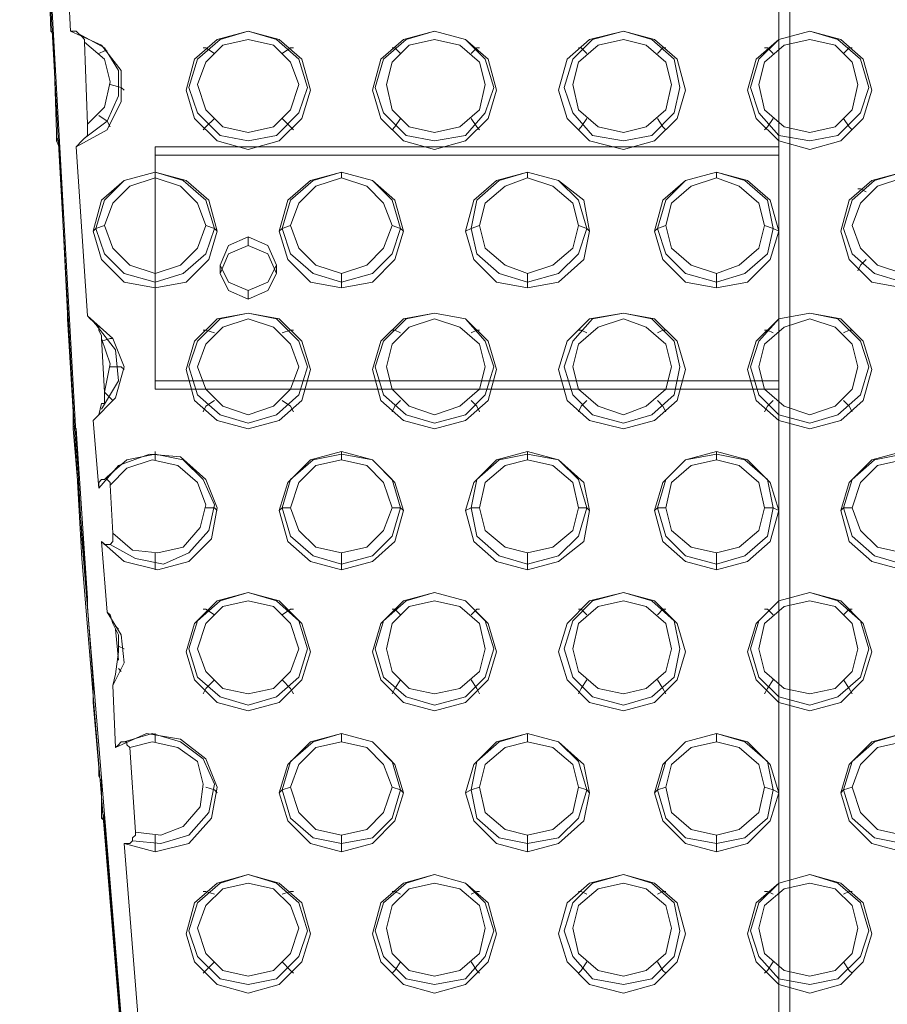
# Model space of a CAD drawing. Units: millimetres. Extents: x -1799 to 1762, y -3568 to 3422.
# Drawn here: x -141 to -2, y 656 to 813 of the extents above; entities that cross this region are included whole.
import ezdxf

# ---------------------------------------------------------------- set-up
doc = ezdxf.new("R2010")
doc.units = ezdxf.units.MM

# ---------------------------------------------------------------- blocks, each defined once
blk = doc.blocks.new('WMF0')
at = {"color": 253, "lineweight": 0}
for points in [[(4602.29, -4188.46), (4580.99, -4078.63), (4562.62, -3968.38), (4547.17, -3857.3), (4535.06, -3746.64), (4525.87, -3635.14), (4519.61, -3523.65), (4516.68, -3412.15), (4516.68, -3300.65), (4519.61, -3188.74), (4525.87, -3077.24), (4535.06, -2966.16), (4547.17, -2855.08), (4562.62, -2744.42), (4580.99, -2634.18), (4602.29, -2524.35)], [(4602.29, -4190.96), (4580.57, -4081.55), (4562.62, -3970.89), (4547.17, -3860.23), (4535.06, -3749.15), (4525.87, -3638.07), (4519.61, -3526.57), (4516.68, -3415.07), (4516.68, -3303.16), (4519.61, -3191.66), (4525.87, -3080.16), (4535.06, -2969.08), (4547.17, -2858), (4562.62, -2747.34), (4580.99, -2637.1), (4602.29, -2527.27)], [(4520.44, -3535.34), (4521.28, -3559.98)], [(4521.28, -3559.98), (4520.44, -3535.34)], [(4524.2, -3559.98), (4522.95, -3535.76)], [(4521.28, -3559.98), (4521.69, -3560.4), (4521.69, -3561.23)], [(4521.69, -3561.23), (4521.69, -3560.4), (4521.28, -3559.98)], [(4525.04, -3577.1), (4529.63, -3574.59), (4531.72, -3570.42), (4531.72, -3565.82), (4528.79, -3562.07), (4524.2, -3559.98)], [(4526.29, -3561.65), (4526.29, -3561.23), (4525.87, -3560.81), (4525.45, -3560.4), (4525.04, -3559.98), (4524.2, -3559.98)], [(4526.29, -3575.85), (4529.63, -3573.34), (4531.3, -3569.58), (4531.3, -3565.82), (4529.21, -3562.48), (4525.45, -3560.4)], [(4521.69, -3561.23), (4522.11, -3575.01)], [(4522.11, -3575.01), (4521.69, -3561.23)], [(4526.71, -3573.76), (4526.29, -3561.65)], [(4526.71, -3573.76), (4529.21, -3571.25), (4530.05, -3567.49), (4529.21, -3564.15), (4526.29, -3561.65)], [(4528.38, -3563.32), (4529.21, -3562.9), (4529.63, -3562.9)], [(4545.5, -3563.32), (4544.24, -3562.48), (4543.83, -3562.48)], [(4555.52, -3563.32), (4556.77, -3562.48), (4557.19, -3562.48)], [(4573.06, -3563.32), (4572.22, -3562.48), (4571.81, -3562.48)], [(4583.5, -3563.32), (4584.33, -3562.48), (4584.75, -3562.48)], [(4600.62, -3563.32), (4599.78, -3562.48), (4599.37, -3562.48)], [(4611.06, -3563.32), (4611.89, -3562.48), (4612.31, -3562.48)], [(4628.18, -3563.32), (4627.35, -3562.48), (4626.93, -3562.48)], [(4638.62, -3563.32), (4639.46, -3562.48), (4639.87, -3562.48)], [(4530.05, -3567.91), (4531.72, -3568.33), (4532.13, -3568.75)], [(4528.38, -3572.51), (4529.63, -3573.34), (4530.05, -3574.18)], [(4545.5, -3572.92), (4544.24, -3574.18), (4543.83, -3574.59)], [(4555.52, -3572.92), (4556.77, -3574.18), (4557.19, -3574.59)], [(4573.06, -3572.92), (4572.22, -3574.18), (4571.81, -3574.59)], [(4583.5, -3572.92), (4584.33, -3574.18), (4584.75, -3574.59)], [(4600.62, -3572.92), (4599.78, -3574.18), (4599.37, -3574.59)], [(4611.06, -3572.92), (4611.89, -3574.18), (4612.31, -3574.59)], [(4628.18, -3572.92), (4627.35, -3574.18), (4626.93, -3574.59)], [(4638.62, -3572.92), (4639.46, -3574.18), (4639.87, -3574.59)], [(4525.04, -3577.1), (4525.87, -3576.26), (4526.71, -3575.43), (4526.71, -3574.59), (4526.71, -3573.76)], [(4522.11, -3575.01), (4522.11, -3575.85), (4522.53, -3576.26), (4522.53, -3577.1)], [(4522.53, -3577.1), (4522.11, -3576.26), (4522.11, -3575.85), (4522.11, -3575.01)], [(4522.53, -3576.26), (4522.11, -3576.26)], [(4522.11, -3576.26), (4522.53, -3576.26)], [(4522.53, -3577.1), (4523.78, -3601.74)], [(4523.78, -3601.74), (4522.53, -3577.1)], [(4526.71, -3602.16), (4525.04, -3577.1)], [(4536.73, -3581.69), (4536.73, -3580.86)], [(4564.29, -3581.69), (4564.29, -3580.86)], [(4591.85, -3581.69), (4591.85, -3580.86)], [(4619.83, -3581.69), (4619.83, -3580.86)], [(4641.96, -3583.78), (4641.13, -3583.36), (4640.71, -3583.36)], [(4529.21, -3588.79), (4527.96, -3589.21), (4527.54, -3589.63)], [(4544.24, -3588.79), (4545.5, -3589.21), (4545.91, -3589.63)], [(4556.77, -3588.79), (4555.52, -3589.21), (4555.1, -3589.63)], [(4571.81, -3588.79), (4573.06, -3589.21), (4573.48, -3589.63)], [(4584.75, -3588.79), (4583.5, -3589.21), (4582.66, -3589.63)], [(4599.37, -3588.79), (4600.62, -3589.21), (4601.04, -3589.63)], [(4612.31, -3588.79), (4611.06, -3589.21), (4610.64, -3589.63)], [(4626.93, -3588.79), (4628.18, -3589.21), (4629.02, -3589.63)], [(4641.96, -3593.8), (4641.13, -3594.64), (4640.71, -3595.47)], [(4536.73, -3595.89), (4536.73, -3597.14), (4536.73, -3597.98)], [(4564.29, -3595.89), (4564.29, -3597.14), (4564.29, -3597.98)], [(4591.85, -3595.89), (4591.85, -3597.14), (4591.85, -3597.98)], [(4619.83, -3595.89), (4619.83, -3597.14), (4619.83, -3597.98)], [(4523.78, -3601.74), (4523.78, -3602.16), (4523.78, -3602.57)], [(4523.78, -3602.57), (4523.78, -3602.16), (4523.78, -3601.74)], [(4523.78, -3602.57), (4524.62, -3616.35)], [(4524.62, -3616.35), (4523.78, -3602.57)], [(4527.54, -3617.61), (4530.88, -3614.27), (4532.13, -3609.67), (4530.46, -3605.5), (4526.71, -3602.16)], [(4528.79, -3605.5), (4528.79, -3605.08), (4528.38, -3604.24), (4528.38, -3603.83), (4527.96, -3603.41), (4527.54, -3602.99), (4527.12, -3602.57), (4526.71, -3602.16)], [(4528.79, -3615.94), (4531.3, -3611.76), (4530.88, -3607.17), (4527.96, -3603.41)], [(4529.21, -3613.43), (4528.79, -3605.5)], [(4529.21, -3613.43), (4530.05, -3609.25), (4528.79, -3605.5)], [(4528.79, -3605.91), (4530.05, -3605.5), (4530.46, -3605.5)], [(4545.5, -3604.66), (4544.24, -3604.24), (4543.83, -3604.24)], [(4555.52, -3604.66), (4556.77, -3604.24), (4557.19, -3604.24)], [(4573.06, -3604.66), (4572.22, -3604.24), (4571.81, -3604.24)], [(4583.5, -3604.66), (4584.33, -3604.24), (4584.75, -3604.24)], [(4600.62, -3604.66), (4599.78, -3604.24), (4599.37, -3604.24)], [(4611.06, -3604.66), (4611.89, -3604.24), (4612.31, -3604.24)], [(4628.18, -3604.66), (4627.35, -3604.24), (4626.93, -3604.24)], [(4638.62, -3604.66), (4639.46, -3604.24), (4639.87, -3604.24)], [(4530.05, -3609.67), (4531.72, -3609.67), (4532.13, -3610.09)], [(4527.54, -3617.61), (4528.38, -3616.77), (4528.79, -3615.1), (4529.21, -3615.1), (4529.21, -3614.68), (4529.21, -3614.27), (4529.21, -3613.43)], [(4529.21, -3613.43), (4530.05, -3614.27), (4530.46, -3614.68)], [(4545.5, -3614.68), (4544.24, -3615.52), (4543.83, -3616.35)], [(4555.52, -3614.68), (4556.77, -3615.52), (4557.19, -3616.35)], [(4573.06, -3614.68), (4572.22, -3615.52), (4571.81, -3616.35)], [(4583.5, -3614.68), (4584.33, -3615.52), (4584.75, -3616.35)], [(4600.62, -3614.68), (4599.78, -3615.52), (4599.37, -3616.35)], [(4611.06, -3614.68), (4611.89, -3615.52), (4612.31, -3616.35)], [(4628.18, -3614.68), (4627.35, -3615.52), (4626.93, -3616.35)], [(4638.62, -3614.68), (4639.46, -3615.52), (4639.87, -3616.35)], [(4524.62, -3616.35), (4524.62, -3617.19), (4524.62, -3617.61), (4524.62, -3618.44), (4525.04, -3618.86)], [(4524.62, -3618.86), (4524.62, -3618.44), (4524.62, -3617.61), (4524.62, -3617.19), (4524.62, -3616.35)], [(4524.62, -3618.02), (4524.62, -3618.44)], [(4528.38, -3627.63), (4527.54, -3617.61)], [(4524.62, -3618.86), (4525.04, -3618.86)], [(4526.71, -3643.91), (4524.62, -3618.86)], [(4525.04, -3618.86), (4526.71, -3643.91)], [(4528.79, -3635.56), (4532.13, -3638.49), (4537.15, -3639.74), (4541.74, -3638.49), (4545.08, -3635.14), (4545.91, -3630.55), (4544.24, -3626.38), (4540.49, -3623.03), (4535.89, -3622.62), (4531.3, -3624.29), (4528.38, -3627.63)], [(4530.05, -3635.98), (4533.8, -3638.07), (4537.98, -3638.9), (4541.74, -3637.23), (4544.66, -3633.89), (4545.5, -3630.13), (4543.83, -3626.38), (4540.9, -3623.45), (4536.73, -3622.62), (4532.55, -3623.45), (4529.63, -3625.96)], [(4536.73, -3623.45), (4536.73, -3622.62), (4536.73, -3622.2)], [(4564.29, -3623.45), (4564.29, -3622.62), (4564.29, -3622.2)], [(4591.85, -3623.45), (4591.85, -3622.62), (4591.85, -3622.2)], [(4619.83, -3623.45), (4619.83, -3622.62), (4619.83, -3622.2)], [(4530.46, -3634.31), (4533.39, -3636.82), (4537.15, -3637.23), (4540.9, -3636.4), (4543.41, -3633.47), (4544.24, -3630.13), (4542.99, -3626.79), (4540.07, -3624.29), (4536.31, -3623.45), (4532.55, -3624.71), (4530.05, -3627.21)], [(4530.05, -3627.21), (4530.05, -3626.79), (4529.63, -3626.38), (4529.63, -3625.96), (4529.21, -3626.38), (4528.79, -3626.38), (4528.38, -3626.79), (4528.38, -3627.63)], [(4530.46, -3634.31), (4530.05, -3627.21)], [(4544.24, -3630.55), (4545.5, -3630.55), (4545.91, -3630.97)], [(4556.77, -3630.55), (4555.52, -3630.55), (4555.1, -3630.97)], [(4571.81, -3630.55), (4573.06, -3630.55), (4573.48, -3630.97)], [(4584.75, -3630.55), (4583.5, -3630.55), (4582.66, -3630.97)], [(4599.37, -3630.55), (4600.62, -3630.55), (4601.04, -3630.97)], [(4612.31, -3630.55), (4611.06, -3630.55), (4610.64, -3630.97)], [(4626.93, -3630.55), (4628.18, -3630.55), (4629.02, -3630.97)], [(4639.87, -3630.55), (4638.62, -3630.55), (4638.2, -3630.97)], [(4528.79, -3635.56), (4529.21, -3635.98), (4529.63, -3635.98), (4530.05, -3635.98), (4530.46, -3635.56), (4530.46, -3634.73), (4530.46, -3634.31)], [(4529.63, -3646), (4528.79, -3635.56)], [(4536.73, -3637.23), (4536.73, -3638.9), (4536.73, -3639.74)], [(4564.29, -3637.23), (4564.29, -3638.9), (4564.29, -3639.74)], [(4591.85, -3637.23), (4591.85, -3638.9), (4591.85, -3639.74)], [(4619.83, -3637.23), (4619.83, -3638.9), (4619.83, -3639.74)], [(4526.71, -3643.91), (4526.71, -3644.33), (4526.71, -3644.75), (4526.71, -3645.17)], [(4526.71, -3645.17), (4526.71, -3644.75), (4526.71, -3644.33), (4526.71, -3643.91)], [(4526.71, -3645.17), (4527.54, -3656.44)], [(4527.54, -3656.44), (4526.71, -3645.17)], [(4530.46, -3656.86), (4532.13, -3653.52), (4531.72, -3649.34), (4529.63, -3646)], [(4530.46, -3656.86), (4530.88, -3655.19), (4531.3, -3651.85), (4531.3, -3651.43), (4531.3, -3651.01), (4531.3, -3650.6), (4531.3, -3650.18), (4531.3, -3649.34), (4530.46, -3647.67), (4530.05, -3646.42), (4529.63, -3646)], [(4545.5, -3646.42), (4544.24, -3645.58), (4543.83, -3645.58)], [(4555.52, -3646.42), (4556.77, -3645.58), (4557.19, -3645.58)], [(4573.06, -3646.42), (4572.22, -3645.58), (4571.81, -3645.58)], [(4583.5, -3646.42), (4584.33, -3645.58), (4584.75, -3645.58)], [(4600.62, -3646.42), (4599.78, -3645.58), (4599.37, -3645.58)], [(4611.06, -3646.42), (4611.89, -3645.58), (4612.31, -3645.58)], [(4628.18, -3646.42), (4627.35, -3645.58), (4626.93, -3645.58)], [(4638.62, -3646.42), (4639.46, -3645.58), (4639.87, -3645.58)], [(4530.88, -3648.09), (4531.3, -3648.51)], [(4531.3, -3653.1), (4530.88, -3648.51)], [(4531.3, -3651.01), (4532.13, -3651.43)], [(4531.3, -3654.35), (4531.72, -3654.77)], [(4527.54, -3656.44), (4527.54, -3656.86), (4527.54, -3657.69), (4527.54, -3658.53), (4527.54, -3658.95), (4527.54, -3659.37)], [(4527.54, -3659.37), (4527.54, -3658.95), (4527.54, -3658.53), (4527.54, -3657.69), (4527.54, -3656.86), (4527.54, -3656.44)], [(4545.5, -3656.02), (4544.24, -3657.28), (4543.83, -3658.11)], [(4555.52, -3656.02), (4556.77, -3657.28), (4557.19, -3658.11)], [(4573.06, -3656.02), (4572.22, -3657.28), (4571.81, -3658.11)], [(4583.5, -3656.02), (4584.33, -3657.28), (4584.75, -3658.11)], [(4600.62, -3656.02), (4599.78, -3657.28), (4599.37, -3658.11)], [(4611.06, -3656.02), (4611.89, -3657.28), (4612.31, -3658.11)], [(4628.18, -3656.02), (4627.35, -3657.28), (4626.93, -3658.11)], [(4638.62, -3656.02), (4639.46, -3657.28), (4639.87, -3658.11)], [(4530.88, -3666.05), (4530.46, -3656.86)], [(4527.54, -3659.37), (4528.38, -3668.97)], [(4528.38, -3668.97), (4527.54, -3659.37)], [(4532.13, -3680.24), (4536.73, -3681.5), (4541.74, -3680.24), (4545.08, -3676.49), (4545.91, -3671.89), (4544.24, -3667.72), (4540.49, -3664.79), (4535.47, -3663.96), (4530.88, -3666.05)], [(4532.97, -3666.05), (4532.55, -3665.63), (4532.55, -3665.21), (4532.13, -3665.21), (4531.72, -3665.21), (4531.3, -3665.63), (4530.88, -3666.05)], [(4533.39, -3679.83), (4537.56, -3680.24), (4541.74, -3678.99), (4544.66, -3675.65), (4545.5, -3671.48), (4543.83, -3667.72), (4540.49, -3665.21), (4536.31, -3663.96), (4532.13, -3665.21)], [(4533.8, -3678.57), (4537.56, -3678.99), (4540.9, -3677.74), (4543.41, -3674.82), (4543.83, -3671.48), (4542.99, -3668.13), (4540.07, -3666.05), (4536.31, -3665.21), (4532.97, -3666.05)], [(4536.73, -3665.21), (4536.73, -3663.96)], [(4564.29, -3665.21), (4564.29, -3663.96)], [(4591.85, -3665.21), (4591.85, -3663.96)], [(4619.83, -3665.21), (4619.83, -3663.96)], [(4533.8, -3678.57), (4532.97, -3666.05)], [(4528.38, -3668.97), (4528.38, -3670.22), (4528.79, -3671.06), (4528.79, -3671.89), (4528.79, -3672.31), (4528.79, -3672.73), (4528.79, -3673.15), (4528.79, -3673.56), (4528.79, -3675.23), (4529.21, -3676.49), (4529.21, -3676.9), (4529.21, -3677.32), (4529.21, -3677.74)], [(4529.21, -3677.74), (4529.21, -3677.32), (4529.21, -3676.9), (4528.79, -3676.49), (4528.79, -3675.23), (4528.79, -3673.56), (4528.79, -3673.15), (4528.79, -3672.73), (4528.79, -3672.31), (4528.79, -3671.89), (4528.79, -3671.06), (4528.38, -3670.22), (4528.38, -3668.97)], [(4544.24, -3671.89), (4545.5, -3672.31), (4545.91, -3672.73)], [(4556.77, -3671.89), (4555.52, -3672.31), (4555.1, -3672.73)], [(4571.81, -3671.89), (4573.06, -3672.31), (4573.48, -3672.73)], [(4584.75, -3671.89), (4583.5, -3672.31), (4582.66, -3672.73)], [(4599.37, -3671.89), (4600.62, -3672.31), (4601.04, -3672.73)], [(4612.31, -3671.89), (4611.06, -3672.31), (4610.64, -3672.73)], [(4626.93, -3671.89), (4628.18, -3672.31), (4629.02, -3672.73)], [(4639.87, -3671.89), (4638.62, -3672.31), (4638.2, -3672.73)], [(4528.79, -3675.23), (4528.79, -3675.65)], [(4528.79, -3676.49), (4529.21, -3676.49)], [(4529.21, -3677.74), (4531.72, -3706.97)], [(4531.72, -3706.97), (4529.21, -3677.74)], [(4532.13, -3680.24), (4532.97, -3680.24), (4533.39, -3679.83), (4533.39, -3679.41), (4533.8, -3678.99), (4533.8, -3678.57)], [(4536.73, -3678.99), (4536.73, -3680.24), (4536.73, -3681.5)], [(4564.29, -3678.99), (4564.29, -3680.24), (4564.29, -3681.5)], [(4591.85, -3678.99), (4591.85, -3680.24), (4591.85, -3681.5)], [(4619.83, -3678.99), (4619.83, -3680.24), (4619.83, -3681.5)], [(4534.22, -3706.14), (4532.13, -3680.24)], [(4545.5, -3687.76), (4544.24, -3687.34), (4543.83, -3687.34)], [(4555.52, -3687.76), (4556.77, -3687.34), (4557.19, -3687.34)], [(4573.06, -3687.76), (4572.22, -3687.34), (4571.81, -3687.34)], [(4583.5, -3687.76), (4584.33, -3687.34), (4584.75, -3687.34)], [(4600.62, -3687.76), (4599.78, -3687.34), (4599.37, -3687.34)], [(4611.06, -3687.76), (4611.89, -3687.34), (4612.31, -3687.34)], [(4628.18, -3687.76), (4627.35, -3687.34), (4626.93, -3687.34)], [(4638.62, -3687.76), (4639.46, -3687.34), (4639.87, -3687.34)], [(4545.5, -3697.78), (4544.24, -3699.04), (4543.83, -3699.45)], [(4555.52, -3697.78), (4556.77, -3699.04), (4557.19, -3699.45)], [(4573.06, -3697.78), (4572.22, -3699.04), (4571.81, -3699.45)], [(4583.5, -3697.78), (4584.33, -3699.04), (4584.75, -3699.45)], [(4600.62, -3697.78), (4599.78, -3699.04), (4599.37, -3699.45)], [(4611.06, -3697.78), (4611.89, -3699.04), (4612.31, -3699.45)], [(4628.18, -3697.78), (4627.35, -3699.04), (4626.93, -3699.45)], [(4638.62, -3697.78), (4639.46, -3699.04), (4639.87, -3699.45)]]:
    blk.add_lwpolyline(points, dxfattribs=at)
at = {"color": 251, "lineweight": 0}
for points in [[(4629.02, -4274.9), (4629.02, -2604.53)], [(4629.02, -2604.53), (4629.02, -4274.9)], [(4630.69, -2605.36), (4630.69, -4274.06)], [(4630.69, -4274.06), (4630.69, -2605.36)], [(4536.73, -3577.1), (4629.02, -3577.1), (4629.02, -3578.35)], [(4536.73, -3611.76), (4536.73, -3577.1), (4536.73, -3578.35)], [(4629.02, -3577.1), (4629.02, -3611.76), (4629.02, -3613.01)], [(4629.02, -3578.35), (4536.73, -3578.35)], [(4536.73, -3578.35), (4536.73, -3613.01)], [(4629.02, -3613.01), (4629.02, -3578.35)], [(4550.51, -3590.46), (4550.51, -3591.72)], [(4546.33, -3594.64), (4546.33, -3595.89)], [(4554.68, -3594.64), (4554.68, -3595.89)], [(4550.51, -3598.4), (4550.51, -3599.65)], [(4629.02, -3611.76), (4536.73, -3611.76), (4536.73, -3613.01)], [(4536.73, -3613.01), (4629.02, -3613.01)]]:
    blk.add_lwpolyline(points, dxfattribs=at)
at = {"color": 253, "lineweight": 0}
for points in [[(4559.7, -3568.75), (4558.44, -3572.92), (4555.1, -3576.26), (4550.51, -3577.52), (4545.91, -3576.26), (4542.57, -3572.92), (4541.32, -3568.75), (4542.57, -3564.15), (4545.91, -3561.23), (4550.51, -3559.98), (4555.1, -3561.23), (4558.44, -3564.15), (4559.7, -3568.75)], [(4559.28, -3568.33), (4558.02, -3572.09), (4554.68, -3575.43), (4550.51, -3576.26), (4546.33, -3575.43), (4542.99, -3572.09), (4541.74, -3568.33), (4542.99, -3564.15), (4546.33, -3561.23), (4550.51, -3559.98), (4554.68, -3561.23), (4558.02, -3564.15), (4559.28, -3568.33)], [(4587.26, -3568.75), (4586, -3572.92), (4582.66, -3576.26), (4578.07, -3577.52), (4573.48, -3576.26), (4570.14, -3572.92), (4568.88, -3568.75), (4570.14, -3564.15), (4573.48, -3561.23), (4578.07, -3559.98), (4582.66, -3561.23), (4586, -3564.15), (4587.26, -3568.75)], [(4586.84, -3568.33), (4585.59, -3572.09), (4582.66, -3575.43), (4578.07, -3576.26), (4573.89, -3575.43), (4570.55, -3572.09), (4569.3, -3568.33), (4570.55, -3564.15), (4573.89, -3561.23), (4578.07, -3559.98), (4582.66, -3561.23), (4585.59, -3564.15), (4586.84, -3568.33)], [(4615.24, -3568.75), (4613.98, -3572.92), (4610.64, -3576.26), (4606.05, -3577.52), (4601.04, -3576.26), (4597.7, -3572.92), (4596.44, -3568.75), (4597.7, -3564.15), (4601.04, -3561.23), (4606.05, -3559.98), (4610.64, -3561.23), (4613.98, -3564.15), (4615.24, -3568.75)], [(4614.4, -3568.33), (4613.56, -3572.09), (4610.22, -3575.43), (4606.05, -3576.26), (4601.45, -3575.43), (4598.53, -3572.09), (4597.28, -3568.33), (4598.53, -3564.15), (4601.45, -3561.23), (4606.05, -3559.98), (4610.22, -3561.23), (4613.56, -3564.15), (4614.4, -3568.33)], [(4642.8, -3568.75), (4641.54, -3572.92), (4638.2, -3576.26), (4633.61, -3577.52), (4629.02, -3576.26), (4625.67, -3572.92), (4624.42, -3568.75), (4625.67, -3564.15), (4629.02, -3561.23), (4633.61, -3559.98), (4638.2, -3561.23), (4641.54, -3564.15), (4642.8, -3568.75)], [(4642.38, -3568.33), (4641.13, -3572.09), (4637.79, -3575.43), (4633.61, -3576.26), (4629.02, -3575.43), (4626.09, -3572.09), (4624.84, -3568.33), (4626.09, -3564.15), (4629.02, -3561.23), (4633.61, -3559.98), (4637.79, -3561.23), (4641.13, -3564.15), (4642.38, -3568.33)], [(4558.02, -3567.91), (4556.77, -3571.67), (4554.27, -3574.18), (4550.51, -3575.01), (4546.75, -3574.18), (4544.24, -3571.67), (4542.99, -3567.91), (4544.24, -3564.57), (4546.75, -3562.07), (4550.51, -3561.23), (4554.27, -3562.07), (4556.77, -3564.57), (4558.02, -3567.91)], [(4585.59, -3567.91), (4584.75, -3571.67), (4581.83, -3574.18), (4578.07, -3575.01), (4574.31, -3574.18), (4571.81, -3571.67), (4570.97, -3567.91), (4571.81, -3564.57), (4574.31, -3562.07), (4578.07, -3561.23), (4581.83, -3562.07), (4584.75, -3564.57), (4585.59, -3567.91)], [(4613.15, -3567.91), (4612.31, -3571.67), (4609.39, -3574.18), (4606.05, -3575.01), (4602.29, -3574.18), (4599.37, -3571.67), (4598.53, -3567.91), (4599.37, -3564.57), (4602.29, -3562.07), (4606.05, -3561.23), (4609.39, -3562.07), (4612.31, -3564.57), (4613.15, -3567.91)], [(4640.71, -3567.91), (4639.87, -3571.67), (4637.37, -3574.18), (4633.61, -3575.01), (4629.85, -3574.18), (4626.93, -3571.67), (4626.09, -3567.91), (4626.93, -3564.57), (4629.85, -3562.07), (4633.61, -3561.23), (4637.37, -3562.07), (4639.87, -3564.57), (4640.71, -3567.91)], [(4545.91, -3589.63), (4544.66, -3593.8), (4541.32, -3597.14), (4536.73, -3597.98), (4532.13, -3597.14), (4528.79, -3593.8), (4527.54, -3589.63), (4528.79, -3585.03), (4532.13, -3582.11), (4536.73, -3580.86), (4541.32, -3582.11), (4544.66, -3585.03), (4545.91, -3589.63)], [(4545.5, -3589.21), (4544.24, -3592.97), (4540.9, -3595.89), (4536.73, -3597.14), (4532.13, -3595.89), (4529.21, -3592.97), (4527.96, -3589.21), (4529.21, -3585.03), (4532.13, -3582.11), (4536.73, -3580.86), (4540.9, -3582.11), (4544.24, -3585.03), (4545.5, -3589.21)], [(4544.24, -3588.79), (4542.99, -3592.13), (4540.49, -3594.64), (4536.73, -3595.89), (4532.97, -3594.64), (4530.46, -3592.13), (4529.21, -3588.79), (4530.46, -3585.45), (4532.97, -3582.95), (4536.73, -3581.69), (4540.49, -3582.95), (4542.99, -3585.45), (4544.24, -3588.79)], [(4573.48, -3589.63), (4572.22, -3593.8), (4568.88, -3597.14), (4564.29, -3597.98), (4559.7, -3597.14), (4556.35, -3593.8), (4555.1, -3589.63), (4556.35, -3585.03), (4559.7, -3582.11), (4564.29, -3580.86), (4568.88, -3582.11), (4572.22, -3585.03), (4573.48, -3589.63)], [(4573.06, -3589.21), (4571.81, -3592.97), (4568.88, -3595.89), (4564.29, -3597.14), (4560.11, -3595.89), (4556.77, -3592.97), (4555.52, -3589.21), (4556.77, -3585.03), (4560.11, -3582.11), (4564.29, -3580.86), (4568.88, -3582.11), (4571.81, -3585.03), (4573.06, -3589.21)], [(4571.81, -3588.79), (4570.55, -3592.13), (4568.05, -3594.64), (4564.29, -3595.89), (4560.53, -3594.64), (4558.02, -3592.13), (4556.77, -3588.79), (4558.02, -3585.45), (4560.53, -3582.95), (4564.29, -3581.69), (4568.05, -3582.95), (4570.55, -3585.45), (4571.81, -3588.79)], [(4601.04, -3589.63), (4600.2, -3593.8), (4596.44, -3597.14), (4591.85, -3597.98), (4587.26, -3597.14), (4583.92, -3593.8), (4582.66, -3589.63), (4583.92, -3585.03), (4587.26, -3582.11), (4591.85, -3580.86), (4596.44, -3582.11), (4600.2, -3585.03), (4601.04, -3589.63)], [(4600.62, -3589.21), (4599.37, -3592.97), (4596.44, -3595.89), (4591.85, -3597.14), (4587.67, -3595.89), (4584.33, -3592.97), (4583.5, -3589.21), (4584.33, -3585.03), (4587.67, -3582.11), (4591.85, -3580.86), (4596.44, -3582.11), (4599.37, -3585.03), (4600.62, -3589.21)], [(4599.37, -3588.79), (4598.53, -3592.13), (4595.61, -3594.64), (4591.85, -3595.89), (4588.51, -3594.64), (4585.59, -3592.13), (4584.75, -3588.79), (4585.59, -3585.45), (4588.51, -3582.95), (4591.85, -3581.69), (4595.61, -3582.95), (4598.53, -3585.45), (4599.37, -3588.79)], [(4629.02, -3589.63), (4627.76, -3593.8), (4624.42, -3597.14), (4619.83, -3597.98), (4615.24, -3597.14), (4611.89, -3593.8), (4610.64, -3589.63), (4611.89, -3585.03), (4615.24, -3582.11), (4619.83, -3580.86), (4624.42, -3582.11), (4627.76, -3585.03), (4629.02, -3589.63)], [(4628.18, -3589.21), (4627.35, -3592.97), (4624, -3595.89), (4619.83, -3597.14), (4615.24, -3595.89), (4612.31, -3592.97), (4611.06, -3589.21), (4612.31, -3585.03), (4615.24, -3582.11), (4619.83, -3580.86), (4624, -3582.11), (4627.35, -3585.03), (4628.18, -3589.21)], [(4626.93, -3588.79), (4626.09, -3592.13), (4623.17, -3594.64), (4619.83, -3595.89), (4616.07, -3594.64), (4613.15, -3592.13), (4612.31, -3588.79), (4613.15, -3585.45), (4616.07, -3582.95), (4619.83, -3581.69), (4623.17, -3582.95), (4626.09, -3585.45), (4626.93, -3588.79)], [(4638.2, -3589.63), (4639.46, -3593.8), (4642.8, -3597.14), (4647.39, -3597.98), (4651.98, -3597.14), (4655.32, -3593.8), (4656.58, -3589.63), (4655.32, -3585.03), (4651.98, -3582.11), (4647.39, -3580.86), (4642.8, -3582.11), (4639.46, -3585.03), (4638.2, -3589.63)], [(4656.16, -3589.21), (4654.91, -3592.97), (4651.57, -3595.89), (4647.39, -3597.14), (4643.21, -3595.89), (4639.87, -3592.97), (4638.62, -3589.21), (4639.87, -3585.03), (4643.21, -3582.11), (4647.39, -3580.86), (4651.57, -3582.11), (4654.91, -3585.03), (4656.16, -3589.21)], [(4639.87, -3588.79), (4641.13, -3592.13), (4643.63, -3594.64), (4647.39, -3595.89), (4651.15, -3594.64), (4653.65, -3592.13), (4654.91, -3588.79), (4653.65, -3585.45), (4651.15, -3582.95), (4647.39, -3581.69), (4643.63, -3582.95), (4641.13, -3585.45), (4639.87, -3588.79)], [(4559.7, -3610.09), (4558.44, -3614.68), (4555.1, -3617.61), (4550.51, -3618.86), (4545.91, -3617.61), (4542.57, -3614.68), (4541.32, -3610.09), (4542.57, -3605.91), (4545.91, -3602.57), (4550.51, -3601.74), (4555.1, -3602.57), (4558.44, -3605.91), (4559.7, -3610.09)], [(4559.28, -3609.67), (4558.02, -3613.85), (4554.68, -3616.77), (4550.51, -3618.02), (4546.33, -3616.77), (4542.99, -3613.85), (4541.74, -3609.67), (4542.99, -3605.91), (4546.33, -3602.57), (4550.51, -3601.74), (4554.68, -3602.57), (4558.02, -3605.91), (4559.28, -3609.67)], [(4558.02, -3609.67), (4556.77, -3613.01), (4554.27, -3615.52), (4550.51, -3616.77), (4546.75, -3615.52), (4544.24, -3613.01), (4542.99, -3609.67), (4544.24, -3606.33), (4546.75, -3603.83), (4550.51, -3602.57), (4554.27, -3603.83), (4556.77, -3606.33), (4558.02, -3609.67)], [(4587.26, -3610.09), (4586, -3614.68), (4582.66, -3617.61), (4578.07, -3618.86), (4573.48, -3617.61), (4570.14, -3614.68), (4568.88, -3610.09), (4570.14, -3605.91), (4573.48, -3602.57), (4578.07, -3601.74), (4582.66, -3602.57), (4586, -3605.91), (4587.26, -3610.09)], [(4586.84, -3609.67), (4585.59, -3613.85), (4582.66, -3616.77), (4578.07, -3618.02), (4573.89, -3616.77), (4570.55, -3613.85), (4569.3, -3609.67), (4570.55, -3605.91), (4573.89, -3602.57), (4578.07, -3601.74), (4582.66, -3602.57), (4585.59, -3605.91), (4586.84, -3609.67)], [(4585.59, -3609.67), (4584.75, -3613.01), (4581.83, -3615.52), (4578.07, -3616.77), (4574.31, -3615.52), (4571.81, -3613.01), (4570.97, -3609.67), (4571.81, -3606.33), (4574.31, -3603.83), (4578.07, -3602.57), (4581.83, -3603.83), (4584.75, -3606.33), (4585.59, -3609.67)], [(4615.24, -3610.09), (4613.98, -3614.68), (4610.64, -3617.61), (4606.05, -3618.86), (4601.04, -3617.61), (4597.7, -3614.68), (4596.44, -3610.09), (4597.7, -3605.91), (4601.04, -3602.57), (4606.05, -3601.74), (4610.64, -3602.57), (4613.98, -3605.91), (4615.24, -3610.09)], [(4614.4, -3609.67), (4613.56, -3613.85), (4610.22, -3616.77), (4606.05, -3618.02), (4601.45, -3616.77), (4598.53, -3613.85), (4597.28, -3609.67), (4598.53, -3605.91), (4601.45, -3602.57), (4606.05, -3601.74), (4610.22, -3602.57), (4613.56, -3605.91), (4614.4, -3609.67)], [(4613.15, -3609.67), (4612.31, -3613.01), (4609.39, -3615.52), (4606.05, -3616.77), (4602.29, -3615.52), (4599.37, -3613.01), (4598.53, -3609.67), (4599.37, -3606.33), (4602.29, -3603.83), (4606.05, -3602.57), (4609.39, -3603.83), (4612.31, -3606.33), (4613.15, -3609.67)], [(4642.8, -3610.09), (4641.54, -3614.68), (4638.2, -3617.61), (4633.61, -3618.86), (4629.02, -3617.61), (4625.67, -3614.68), (4624.42, -3610.09), (4625.67, -3605.91), (4629.02, -3602.57), (4633.61, -3601.74), (4638.2, -3602.57), (4641.54, -3605.91), (4642.8, -3610.09)], [(4642.38, -3609.67), (4641.13, -3613.85), (4637.79, -3616.77), (4633.61, -3618.02), (4629.02, -3616.77), (4626.09, -3613.85), (4624.84, -3609.67), (4626.09, -3605.91), (4629.02, -3602.57), (4633.61, -3601.74), (4637.79, -3602.57), (4641.13, -3605.91), (4642.38, -3609.67)], [(4640.71, -3609.67), (4639.87, -3613.01), (4637.37, -3615.52), (4633.61, -3616.77), (4629.85, -3615.52), (4626.93, -3613.01), (4626.09, -3609.67), (4626.93, -3606.33), (4629.85, -3603.83), (4633.61, -3602.57), (4637.37, -3603.83), (4639.87, -3606.33), (4640.71, -3609.67)], [(4573.48, -3630.97), (4572.22, -3635.56), (4568.88, -3638.49), (4564.29, -3639.74), (4559.7, -3638.49), (4556.35, -3635.56), (4555.1, -3630.97), (4556.35, -3626.79), (4559.7, -3623.45), (4564.29, -3622.2), (4568.88, -3623.45), (4572.22, -3626.79), (4573.48, -3630.97)], [(4573.06, -3630.55), (4571.81, -3634.73), (4568.88, -3637.65), (4564.29, -3638.9), (4560.11, -3637.65), (4556.77, -3634.73), (4555.52, -3630.55), (4556.77, -3626.38), (4560.11, -3623.45), (4564.29, -3622.62), (4568.88, -3623.45), (4571.81, -3626.38), (4573.06, -3630.55)], [(4601.04, -3630.97), (4600.2, -3635.56), (4596.44, -3638.49), (4591.85, -3639.74), (4587.26, -3638.49), (4583.92, -3635.56), (4582.66, -3630.97), (4583.92, -3626.79), (4587.26, -3623.45), (4591.85, -3622.2), (4596.44, -3623.45), (4600.2, -3626.79), (4601.04, -3630.97)], [(4600.62, -3630.55), (4599.37, -3634.73), (4596.44, -3637.65), (4591.85, -3638.9), (4587.67, -3637.65), (4584.33, -3634.73), (4583.5, -3630.55), (4584.33, -3626.38), (4587.67, -3623.45), (4591.85, -3622.62), (4596.44, -3623.45), (4599.37, -3626.38), (4600.62, -3630.55)], [(4629.02, -3630.97), (4627.76, -3635.56), (4624.42, -3638.49), (4619.83, -3639.74), (4615.24, -3638.49), (4611.89, -3635.56), (4610.64, -3630.97), (4611.89, -3626.79), (4615.24, -3623.45), (4619.83, -3622.2), (4624.42, -3623.45), (4627.76, -3626.79), (4629.02, -3630.97)], [(4628.18, -3630.55), (4627.35, -3634.73), (4624, -3637.65), (4619.83, -3638.9), (4615.24, -3637.65), (4612.31, -3634.73), (4611.06, -3630.55), (4612.31, -3626.38), (4615.24, -3623.45), (4619.83, -3622.62), (4624, -3623.45), (4627.35, -3626.38), (4628.18, -3630.55)], [(4638.2, -3630.97), (4639.46, -3635.56), (4642.8, -3638.49), (4647.39, -3639.74), (4651.98, -3638.49), (4655.32, -3635.56), (4656.58, -3630.97), (4655.32, -3626.79), (4651.98, -3623.45), (4647.39, -3622.2), (4642.8, -3623.45), (4639.46, -3626.79), (4638.2, -3630.97)], [(4656.16, -3630.55), (4654.91, -3634.73), (4651.57, -3637.65), (4647.39, -3638.9), (4643.21, -3637.65), (4639.87, -3634.73), (4638.62, -3630.55), (4639.87, -3626.38), (4643.21, -3623.45), (4647.39, -3622.62), (4651.57, -3623.45), (4654.91, -3626.38), (4656.16, -3630.55)], [(4571.81, -3630.55), (4570.55, -3633.89), (4568.05, -3636.4), (4564.29, -3637.23), (4560.53, -3636.4), (4558.02, -3633.89), (4556.77, -3630.55), (4558.02, -3626.79), (4560.53, -3624.29), (4564.29, -3623.45), (4568.05, -3624.29), (4570.55, -3626.79), (4571.81, -3630.55)], [(4599.37, -3630.55), (4598.53, -3633.89), (4595.61, -3636.4), (4591.85, -3637.23), (4588.51, -3636.4), (4585.59, -3633.89), (4584.75, -3630.55), (4585.59, -3626.79), (4588.51, -3624.29), (4591.85, -3623.45), (4595.61, -3624.29), (4598.53, -3626.79), (4599.37, -3630.55)], [(4626.93, -3630.55), (4626.09, -3633.89), (4623.17, -3636.4), (4619.83, -3637.23), (4616.07, -3636.4), (4613.15, -3633.89), (4612.31, -3630.55), (4613.15, -3626.79), (4616.07, -3624.29), (4619.83, -3623.45), (4623.17, -3624.29), (4626.09, -3626.79), (4626.93, -3630.55)], [(4639.87, -3630.55), (4641.13, -3633.89), (4643.63, -3636.4), (4647.39, -3637.23), (4651.15, -3636.4), (4653.65, -3633.89), (4654.91, -3630.55), (4653.65, -3626.79), (4651.15, -3624.29), (4647.39, -3623.45), (4643.63, -3624.29), (4641.13, -3626.79), (4639.87, -3630.55)], [(4559.7, -3651.85), (4558.44, -3656.02), (4555.1, -3659.37), (4550.51, -3660.62), (4545.91, -3659.37), (4542.57, -3656.02), (4541.32, -3651.85), (4542.57, -3647.67), (4545.91, -3644.33), (4550.51, -3643.08), (4555.1, -3644.33), (4558.44, -3647.67), (4559.7, -3651.85)], [(4559.28, -3651.43), (4558.02, -3655.61), (4554.68, -3658.53), (4550.51, -3659.78), (4546.33, -3658.53), (4542.99, -3655.61), (4541.74, -3651.43), (4542.99, -3647.26), (4546.33, -3644.33), (4550.51, -3643.08), (4554.68, -3644.33), (4558.02, -3647.26), (4559.28, -3651.43)], [(4587.26, -3651.85), (4586, -3656.02), (4582.66, -3659.37), (4578.07, -3660.62), (4573.48, -3659.37), (4570.14, -3656.02), (4568.88, -3651.85), (4570.14, -3647.67), (4573.48, -3644.33), (4578.07, -3643.08), (4582.66, -3644.33), (4586, -3647.67), (4587.26, -3651.85)], [(4586.84, -3651.43), (4585.59, -3655.61), (4582.66, -3658.53), (4578.07, -3659.78), (4573.89, -3658.53), (4570.55, -3655.61), (4569.3, -3651.43), (4570.55, -3647.26), (4573.89, -3644.33), (4578.07, -3643.08), (4582.66, -3644.33), (4585.59, -3647.26), (4586.84, -3651.43)], [(4615.24, -3651.85), (4613.98, -3656.02), (4610.64, -3659.37), (4606.05, -3660.62), (4601.04, -3659.37), (4597.7, -3656.02), (4596.44, -3651.85), (4597.7, -3647.67), (4601.04, -3644.33), (4606.05, -3643.08), (4610.64, -3644.33), (4613.98, -3647.67), (4615.24, -3651.85)], [(4614.4, -3651.43), (4613.56, -3655.61), (4610.22, -3658.53), (4606.05, -3659.78), (4601.45, -3658.53), (4598.53, -3655.61), (4597.28, -3651.43), (4598.53, -3647.26), (4601.45, -3644.33), (4606.05, -3643.08), (4610.22, -3644.33), (4613.56, -3647.26), (4614.4, -3651.43)], [(4642.8, -3651.85), (4641.54, -3656.02), (4638.2, -3659.37), (4633.61, -3660.62), (4629.02, -3659.37), (4625.67, -3656.02), (4624.42, -3651.85), (4625.67, -3647.67), (4629.02, -3644.33), (4633.61, -3643.08), (4638.2, -3644.33), (4641.54, -3647.67), (4642.8, -3651.85)], [(4642.38, -3651.43), (4641.13, -3655.61), (4637.79, -3658.53), (4633.61, -3659.78), (4629.02, -3658.53), (4626.09, -3655.61), (4624.84, -3651.43), (4626.09, -3647.26), (4629.02, -3644.33), (4633.61, -3643.08), (4637.79, -3644.33), (4641.13, -3647.26), (4642.38, -3651.43)], [(4558.02, -3651.43), (4556.77, -3654.77), (4554.27, -3657.28), (4550.51, -3658.11), (4546.75, -3657.28), (4544.24, -3654.77), (4542.99, -3651.43), (4544.24, -3647.67), (4546.75, -3645.17), (4550.51, -3644.33), (4554.27, -3645.17), (4556.77, -3647.67), (4558.02, -3651.43)], [(4585.59, -3651.43), (4584.75, -3654.77), (4581.83, -3657.28), (4578.07, -3658.11), (4574.31, -3657.28), (4571.81, -3654.77), (4570.97, -3651.43), (4571.81, -3647.67), (4574.31, -3645.17), (4578.07, -3644.33), (4581.83, -3645.17), (4584.75, -3647.67), (4585.59, -3651.43)], [(4613.15, -3651.43), (4612.31, -3654.77), (4609.39, -3657.28), (4606.05, -3658.11), (4602.29, -3657.28), (4599.37, -3654.77), (4598.53, -3651.43), (4599.37, -3647.67), (4602.29, -3645.17), (4606.05, -3644.33), (4609.39, -3645.17), (4612.31, -3647.67), (4613.15, -3651.43)], [(4640.71, -3651.43), (4639.87, -3654.77), (4637.37, -3657.28), (4633.61, -3658.11), (4629.85, -3657.28), (4626.93, -3654.77), (4626.09, -3651.43), (4626.93, -3647.67), (4629.85, -3645.17), (4633.61, -3644.33), (4637.37, -3645.17), (4639.87, -3647.67), (4640.71, -3651.43)], [(4573.48, -3672.73), (4572.22, -3676.9), (4568.88, -3680.24), (4564.29, -3681.5), (4559.7, -3680.24), (4556.35, -3676.9), (4555.1, -3672.73), (4556.35, -3668.55), (4559.7, -3665.21), (4564.29, -3663.96), (4568.88, -3665.21), (4572.22, -3668.55), (4573.48, -3672.73)], [(4573.06, -3672.31), (4571.81, -3676.49), (4568.88, -3679.41), (4564.29, -3680.24), (4560.11, -3679.41), (4556.77, -3676.49), (4555.52, -3672.31), (4556.77, -3668.13), (4560.11, -3665.21), (4564.29, -3663.96), (4568.88, -3665.21), (4571.81, -3668.13), (4573.06, -3672.31)], [(4571.81, -3671.89), (4570.55, -3675.65), (4568.05, -3678.16), (4564.29, -3678.99), (4560.53, -3678.16), (4558.02, -3675.65), (4556.77, -3671.89), (4558.02, -3668.55), (4560.53, -3666.05), (4564.29, -3665.21), (4568.05, -3666.05), (4570.55, -3668.55), (4571.81, -3671.89)], [(4601.04, -3672.73), (4600.2, -3676.9), (4596.44, -3680.24), (4591.85, -3681.5), (4587.26, -3680.24), (4583.92, -3676.9), (4582.66, -3672.73), (4583.92, -3668.55), (4587.26, -3665.21), (4591.85, -3663.96), (4596.44, -3665.21), (4600.2, -3668.55), (4601.04, -3672.73)], [(4600.62, -3672.31), (4599.37, -3676.49), (4596.44, -3679.41), (4591.85, -3680.24), (4587.67, -3679.41), (4584.33, -3676.49), (4583.5, -3672.31), (4584.33, -3668.13), (4587.67, -3665.21), (4591.85, -3663.96), (4596.44, -3665.21), (4599.37, -3668.13), (4600.62, -3672.31)], [(4599.37, -3671.89), (4598.53, -3675.65), (4595.61, -3678.16), (4591.85, -3678.99), (4588.51, -3678.16), (4585.59, -3675.65), (4584.75, -3671.89), (4585.59, -3668.55), (4588.51, -3666.05), (4591.85, -3665.21), (4595.61, -3666.05), (4598.53, -3668.55), (4599.37, -3671.89)], [(4629.02, -3672.73), (4627.76, -3676.9), (4624.42, -3680.24), (4619.83, -3681.5), (4615.24, -3680.24), (4611.89, -3676.9), (4610.64, -3672.73), (4611.89, -3668.55), (4615.24, -3665.21), (4619.83, -3663.96), (4624.42, -3665.21), (4627.76, -3668.55), (4629.02, -3672.73)], [(4628.18, -3672.31), (4627.35, -3676.49), (4624, -3679.41), (4619.83, -3680.24), (4615.24, -3679.41), (4612.31, -3676.49), (4611.06, -3672.31), (4612.31, -3668.13), (4615.24, -3665.21), (4619.83, -3663.96), (4624, -3665.21), (4627.35, -3668.13), (4628.18, -3672.31)], [(4626.93, -3671.89), (4626.09, -3675.65), (4623.17, -3678.16), (4619.83, -3678.99), (4616.07, -3678.16), (4613.15, -3675.65), (4612.31, -3671.89), (4613.15, -3668.55), (4616.07, -3666.05), (4619.83, -3665.21), (4623.17, -3666.05), (4626.09, -3668.55), (4626.93, -3671.89)], [(4638.2, -3672.73), (4639.46, -3676.9), (4642.8, -3680.24), (4647.39, -3681.5), (4651.98, -3680.24), (4655.32, -3676.9), (4656.58, -3672.73), (4655.32, -3668.55), (4651.98, -3665.21), (4647.39, -3663.96), (4642.8, -3665.21), (4639.46, -3668.55), (4638.2, -3672.73)], [(4656.16, -3672.31), (4654.91, -3676.49), (4651.57, -3679.41), (4647.39, -3680.24), (4643.21, -3679.41), (4639.87, -3676.49), (4638.62, -3672.31), (4639.87, -3668.13), (4643.21, -3665.21), (4647.39, -3663.96), (4651.57, -3665.21), (4654.91, -3668.13), (4656.16, -3672.31)], [(4639.87, -3671.89), (4641.13, -3675.65), (4643.63, -3678.16), (4647.39, -3678.99), (4651.15, -3678.16), (4653.65, -3675.65), (4654.91, -3671.89), (4653.65, -3668.55), (4651.15, -3666.05), (4647.39, -3665.21), (4643.63, -3666.05), (4641.13, -3668.55), (4639.87, -3671.89)], [(4559.7, -3693.61), (4558.44, -3697.78), (4555.1, -3701.12), (4550.51, -3702.38), (4545.91, -3701.12), (4542.57, -3697.78), (4541.32, -3693.61), (4542.57, -3689.01), (4545.91, -3686.09), (4550.51, -3684.84), (4555.1, -3686.09), (4558.44, -3689.01), (4559.7, -3693.61)], [(4559.28, -3693.19), (4558.02, -3696.95), (4554.68, -3700.29), (4550.51, -3701.12), (4546.33, -3700.29), (4542.99, -3696.95), (4541.74, -3693.19), (4542.99, -3689.01), (4546.33, -3686.09), (4550.51, -3684.84), (4554.68, -3686.09), (4558.02, -3689.01), (4559.28, -3693.19)], [(4587.26, -3693.61), (4586, -3697.78), (4582.66, -3701.12), (4578.07, -3702.38), (4573.48, -3701.12), (4570.14, -3697.78), (4568.88, -3693.61), (4570.14, -3689.01), (4573.48, -3686.09), (4578.07, -3684.84), (4582.66, -3686.09), (4586, -3689.01), (4587.26, -3693.61)], [(4586.84, -3693.19), (4585.59, -3696.95), (4582.66, -3700.29), (4578.07, -3701.12), (4573.89, -3700.29), (4570.55, -3696.95), (4569.3, -3693.19), (4570.55, -3689.01), (4573.89, -3686.09), (4578.07, -3684.84), (4582.66, -3686.09), (4585.59, -3689.01), (4586.84, -3693.19)], [(4615.24, -3693.61), (4613.98, -3697.78), (4610.64, -3701.12), (4606.05, -3702.38), (4601.04, -3701.12), (4597.7, -3697.78), (4596.44, -3693.61), (4597.7, -3689.01), (4601.04, -3686.09), (4606.05, -3684.84), (4610.64, -3686.09), (4613.98, -3689.01), (4615.24, -3693.61)], [(4614.4, -3693.19), (4613.56, -3696.95), (4610.22, -3700.29), (4606.05, -3701.12), (4601.45, -3700.29), (4598.53, -3696.95), (4597.28, -3693.19), (4598.53, -3689.01), (4601.45, -3686.09), (4606.05, -3684.84), (4610.22, -3686.09), (4613.56, -3689.01), (4614.4, -3693.19)], [(4642.8, -3693.61), (4641.54, -3697.78), (4638.2, -3701.12), (4633.61, -3702.38), (4629.02, -3701.12), (4625.67, -3697.78), (4624.42, -3693.61), (4625.67, -3689.01), (4629.02, -3686.09), (4633.61, -3684.84), (4638.2, -3686.09), (4641.54, -3689.01), (4642.8, -3693.61)], [(4642.38, -3693.19), (4641.13, -3696.95), (4637.79, -3700.29), (4633.61, -3701.12), (4629.02, -3700.29), (4626.09, -3696.95), (4624.84, -3693.19), (4626.09, -3689.01), (4629.02, -3686.09), (4633.61, -3684.84), (4637.79, -3686.09), (4641.13, -3689.01), (4642.38, -3693.19)], [(4558.02, -3692.77), (4556.77, -3696.53), (4554.27, -3699.04), (4550.51, -3699.87), (4546.75, -3699.04), (4544.24, -3696.53), (4542.99, -3692.77), (4544.24, -3689.43), (4546.75, -3686.93), (4550.51, -3686.09), (4554.27, -3686.93), (4556.77, -3689.43), (4558.02, -3692.77)], [(4585.59, -3692.77), (4584.75, -3696.53), (4581.83, -3699.04), (4578.07, -3699.87), (4574.31, -3699.04), (4571.81, -3696.53), (4570.97, -3692.77), (4571.81, -3689.43), (4574.31, -3686.93), (4578.07, -3686.09), (4581.83, -3686.93), (4584.75, -3689.43), (4585.59, -3692.77)], [(4613.15, -3692.77), (4612.31, -3696.53), (4609.39, -3699.04), (4606.05, -3699.87), (4602.29, -3699.04), (4599.37, -3696.53), (4598.53, -3692.77), (4599.37, -3689.43), (4602.29, -3686.93), (4606.05, -3686.09), (4609.39, -3686.93), (4612.31, -3689.43), (4613.15, -3692.77)], [(4640.71, -3692.77), (4639.87, -3696.53), (4637.37, -3699.04), (4633.61, -3699.87), (4629.85, -3699.04), (4626.93, -3696.53), (4626.09, -3692.77), (4626.93, -3689.43), (4629.85, -3686.93), (4633.61, -3686.09), (4637.37, -3686.93), (4639.87, -3689.43), (4640.71, -3692.77)]]:
    blk.add_lwpolyline(points, close=True, dxfattribs=at)
at = {"color": 251, "lineweight": 0}
for points in [[(4546.33, -3594.64), (4547.59, -3597.14), (4550.51, -3598.4), (4553.43, -3597.14), (4554.68, -3594.64), (4553.43, -3591.72), (4550.51, -3590.46), (4547.59, -3591.72), (4546.33, -3594.64)], [(4554.68, -3595.89), (4553.43, -3598.4), (4550.51, -3599.65), (4547.59, -3598.4), (4546.33, -3595.89), (4547.59, -3592.97), (4550.51, -3591.72), (4553.43, -3592.97), (4554.68, -3595.89)]]:
    blk.add_lwpolyline(points, close=True, dxfattribs=at)

msp = doc.modelspace()

# ---------------------------------------------------------------- block references
at = {"color": 2, "xscale": 1.079504999999997, "yscale": 1.079504999999926, "zscale": 1.079505}
msp.add_blockref('WMF0', (-5016.88, 4654.44), dxfattribs=at)

doc.saveas('drawing.dxf')
